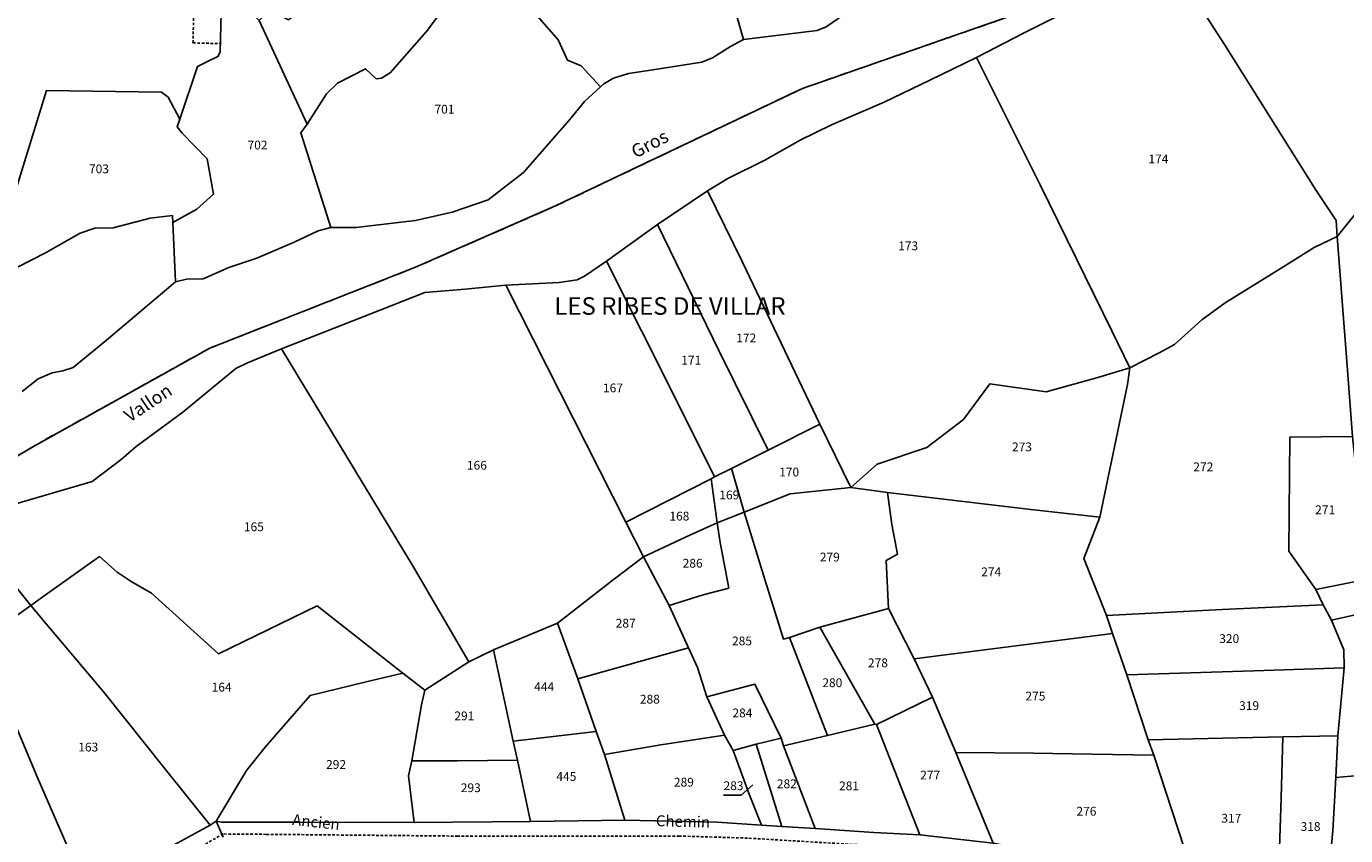
# Model space of a CAD drawing. Units: metres. Extents: x 1030542 to 1040825, y 6335779 to 6352073.
# Drawn here: x 1033060 to 1033360, y 6338814 to 6338998 of the extents above; entities that cross this region are included whole.
import ezdxf
from ezdxf.enums import TextEntityAlignment as Align

# ---------------------------------------------------------------- set-up
doc = ezdxf.new("R2010")
doc.units = ezdxf.units.M
doc.linetypes.add('TOPO1', pattern=[1, 0.6, -0.4])
doc.linetypes.add('TOPO2', pattern=[2.4, 2, -0.4])
for name, color, linetype in [('ig_cad_detail_lineaire', 252, 'TOPO1'), ('ig_cad_divers_texte', 8, 'CONTINUOUS'), ('ig_cad_fleche_de_rattachement', 3, 'CONTINUOUS'), ('ig_cad_hydro', 140, 'CONTINUOUS'), ('ig_cad_lieudit', 7, 'ByLayer'), ('ig_cad_lieudit_texte', 210, 'CONTINUOUS'), ('ig_cad_nom_voie', 8, 'CONTINUOUS'), ('ig_cad_parcel', 3, 'CONTINUOUS'), ('ig_cad_parcel_num', 3, 'CONTINUOUS'), ('ig_cad_section', 20, 'TOPO2')]:
    doc.layers.add(name, color=color, linetype=linetype)
doc.styles.add('Times New Roman', font='times.ttf')

msp = doc.modelspace()

# ---------------------------------------------------------------- linework, layer by layer
at = {"layer": 'ig_cad_detail_lineaire'}
for points in [[(1033097.83, 6339005.76), (1033097.51, 6338994.15), (1033103.75, 6338994.01)], [(1033279.32, 6338807.86), (1033261.61, 6338810.95), (1033223.72, 6338813.2), (1033208.24, 6338813.67), (1033157.82, 6338813.66), (1033114.17, 6338814.06), (1033104.36, 6338814.14), (1033095.67, 6338809.17), (1033089.4, 6338806.52), (1033076.97, 6338802.75), (1033061.05, 6338798.16), (1033018.19, 6338784), (1033006.77, 6338780.14), (1032981.09, 6338775.33), (1032976.03, 6338775.11)]]:
    msp.add_lwpolyline(points, dxfattribs=at)
at = {"layer": 'ig_cad_fleche_de_rattachement'}
msp.add_lwpolyline([(1033224.96, 6338825.34), (1033222.26, 6338823.01), (1033218.28, 6338823)], dxfattribs=at)
at = {"layer": 'ig_cad_hydro'}
for points in [[(1033055.4, 6338888.72), (1033074.6, 6338894.33), (1033081.16, 6338899.36), (1033084.58, 6338902.32), (1033095.22, 6338910.16), (1033107.24, 6338920.08), (1033109.96, 6338921.32), (1033117.69, 6338924.55), (1033137.76, 6338932.44), (1033150.32, 6338937.35), (1033159.49, 6338938.11), (1033168.71, 6338939.01), (1033180.87, 6338939.66), (1033185, 6338940.27), (1033186.6, 6338941.04), (1033191.68, 6338944.5), (1033203.26, 6338952.8), (1033214.65, 6338960.49), (1033219.25, 6338963.3), (1033227.72, 6338967.48), (1033235.72, 6338971.99), (1033242.88, 6338975.49), (1033254.83, 6338980.71), (1033265.28, 6338985.67), (1033275.9, 6338990.81), (1033286.55, 6338996.36), (1033302.93, 6339004.64)], [(1033248.36, 6339002.41), (1033241.65, 6338997.79), (1033239.58, 6338996.98), (1033222.85, 6338994.96), (1033219.85, 6338993.37), (1033215.8, 6338990.74), (1033213.37, 6338989.79), (1033202.19, 6338988), (1033196.65, 6338987.18), (1033193.23, 6338986.14), (1033191.03, 6338984.87), (1033190.28, 6338984.19), (1033186.64, 6338980.8), (1033183.23, 6338976.69), (1033172.72, 6338964.66), (1033164.72, 6338958.41), (1033156.48, 6338955.64), (1033148.18, 6338953.74), (1033134.62, 6338952.18), (1033128.92, 6338952.18), (1033126.04, 6338951.36), (1033120.55, 6338948.78), (1033112.04, 6338945.2), (1033105.67, 6338943.06), (1033099.81, 6338940.44), (1033096.07, 6338940.43), (1033093.51, 6338939.8), (1033077.86, 6338926.52), (1033070.26, 6338920.28), (1033067.88, 6338919.56), (1033065.5, 6338919.1), (1033062.25, 6338917.71), (1033058.61, 6338914.81)], [(1033282.65, 6338999.93), (1033236.22, 6338983.79), (1033180.16, 6338957.12), (1033148.16, 6338943.1), (1033101.37, 6338924.72), (1033061.2, 6338902.35), (1033041.71, 6338890.84)], [(1033041.71, 6338890.84), (1033061.2, 6338902.35), (1033101.37, 6338924.72), (1033148.16, 6338943.1), (1033180.16, 6338957.12), (1033236.22, 6338983.79), (1033282.65, 6338999.93)]]:
    msp.add_lwpolyline(points, dxfattribs=at)
at = {"layer": 'ig_cad_lieudit'}
for points in [[(1033282.65, 6338999.93), (1033236.22, 6338983.79), (1033180.16, 6338957.12), (1033148.16, 6338943.1), (1033101.37, 6338924.72), (1033061.2, 6338902.35), (1033041.71, 6338890.84)], [(1033041.71, 6338890.84), (1033061.2, 6338902.35), (1033101.37, 6338924.72), (1033148.16, 6338943.1), (1033180.16, 6338957.12), (1033236.22, 6338983.79), (1033282.65, 6338999.93)], [(1033045.21, 6338885.27), (1033060.61, 6338866.13), (1033064.13, 6338861.99), (1033077.23, 6338846.39), (1033091.26, 6338828.84), (1033101.42, 6338816.15), (1033102.78, 6338817.03), (1033109.67, 6338828.55), (1033113.93, 6338833.88), (1033124.16, 6338845.69), (1033136.94, 6338848.8), (1033145.27, 6338850.73), (1033150.32, 6338846.9), (1033160.33, 6338853.32), (1033165.95, 6338856.01), (1033180.48, 6338862.12), (1033193.15, 6338871.94), (1033200.04, 6338877.22), (1033210.79, 6338882.25), (1033216.87, 6338884.93), (1033222.98, 6338887.39), (1033233.45, 6338891.57), (1033247.29, 6338892.95), (1033253.22, 6338898.27), (1033264.57, 6338902.06), (1033272.93, 6338908.47), (1033278.89, 6338916.54), (1033291.73, 6338914.77), (1033303.45, 6338918), (1033310.73, 6338920.25), (1033317.61, 6338923.7), (1033320.93, 6338925.55), (1033327.14, 6338931.12), (1033332.47, 6338935.03), (1033344.61, 6338942.5), (1033352.74, 6338947.63), (1033357.97, 6338950.08), (1033362.35, 6338955.53)], [(1033362.35, 6338955.53), (1033357.97, 6338950.08), (1033352.74, 6338947.63), (1033344.61, 6338942.5), (1033332.47, 6338935.03), (1033327.14, 6338931.12), (1033320.93, 6338925.55), (1033317.61, 6338923.7), (1033310.73, 6338920.25), (1033303.45, 6338918), (1033291.73, 6338914.77), (1033278.89, 6338916.54), (1033272.93, 6338908.47), (1033264.57, 6338902.06), (1033253.22, 6338898.27), (1033247.29, 6338892.95), (1033233.45, 6338891.57), (1033222.98, 6338887.39), (1033216.87, 6338884.93), (1033210.79, 6338882.25), (1033200.04, 6338877.22), (1033193.15, 6338871.94), (1033180.48, 6338862.12), (1033165.95, 6338856.01), (1033160.33, 6338853.32), (1033150.32, 6338846.9), (1033145.27, 6338850.73), (1033136.94, 6338848.8), (1033124.16, 6338845.69), (1033113.93, 6338833.88), (1033109.67, 6338828.55), (1033102.78, 6338817.03), (1033104.35, 6338813.4)], [(1033056.39, 6338799.51), (1033071.9, 6338804.45), (1033083.84, 6338807.96), (1033090.55, 6338810.22), (1033101.42, 6338816.15), (1033091.26, 6338828.84), (1033077.23, 6338846.39), (1033064.13, 6338861.99), (1033060.61, 6338866.13), (1033045.21, 6338885.27)], [(1033104.35, 6338813.4), (1033102.78, 6338817.03), (1033101.42, 6338816.15), (1033090.55, 6338810.22)]]:
    msp.add_lwpolyline(points, dxfattribs=at)
at = {"layer": 'ig_cad_parcel'}
for points in [[(1033218.17, 6339011.26), (1033222.85, 6338994.96), (1033219.85, 6338993.37), (1033215.8, 6338990.74), (1033213.37, 6338989.79), (1033202.19, 6338988), (1033196.65, 6338987.18), (1033193.23, 6338986.14), (1033191.03, 6338984.87), (1033190.28, 6338984.19), (1033185.9, 6338988.96), (1033182.79, 6338990.21), (1033180.62, 6338994.88), (1033168.55, 6339008.73), (1033179.7, 6339033.19), (1033173.98, 6339034.26), (1033176.73, 6339040.08), (1033182.46, 6339049.13), (1033187.73, 6339057.33)], [(1033400.38, 6339001.39), (1033399.06, 6339001.31), (1033390.69, 6338996.3), (1033389.41, 6338994.45), (1033383.06, 6338984.46), (1033379.02, 6338981.93), (1033372.92, 6338977.56), (1033368.07, 6338969.37), (1033365.97, 6338965.96), (1033363.31, 6338956.59), (1033362.35, 6338955.53), (1033357.97, 6338950.08), (1033357.72, 6338953.71), (1033353.19, 6338960.54), (1033332.3, 6338993.81), (1033319.96, 6339012.97), (1033328.12, 6339021.21), (1033344.78, 6339038.25), (1033354.19, 6339032.12), (1033372.56, 6339020.28), (1033391.74, 6339007.92), (1033400.46, 6339002.31)], [(1033151.56, 6339028.31), (1033146.75, 6339024.41), (1033144.5, 6339020.89), (1033141, 6339014.58), (1033139.6, 6339013.4), (1033135.92, 6339011.14), (1033132.42, 6339008.88), (1033130.25, 6339008.02), (1033119.25, 6338999.41), (1033115.01, 6339001.7), (1033112.58, 6338999.26), (1033123.49, 6338975.65), (1033127.88, 6338982.55), (1033130.39, 6338985.02), (1033136.81, 6338988.27), (1033139.24, 6338985.98), (1033140.41, 6338986.11), (1033142.39, 6338987.34), (1033150.57, 6338996.64), (1033163.76, 6339014.27), (1033161.69, 6339016.78), (1033160.59, 6339017.98)], [(1033244.27, 6339026.38), (1033246.94, 6339022.64), (1033261.18, 6339011.21), (1033248.36, 6339002.41), (1033241.65, 6338997.79), (1033239.58, 6338996.98), (1033222.85, 6338994.96), (1033218.17, 6339011.26), (1033232.75, 6339019.7), (1033237.87, 6339022.67)], [(1033123.49, 6338975.65), (1033122.03, 6338973.67), (1033128.92, 6338952.18), (1033134.62, 6338952.18), (1033148.18, 6338953.74), (1033156.48, 6338955.64), (1033164.72, 6338958.41), (1033172.72, 6338964.66), (1033183.23, 6338976.69), (1033186.64, 6338980.8), (1033190.28, 6338984.19), (1033185.9, 6338988.96), (1033182.79, 6338990.21), (1033180.62, 6338994.88), (1033168.55, 6339008.73), (1033163.76, 6339014.27), (1033150.57, 6338996.64), (1033142.39, 6338987.34), (1033140.41, 6338986.11), (1033139.24, 6338985.98), (1033136.81, 6338988.27), (1033130.39, 6338985.02), (1033127.88, 6338982.55)], [(1033319.96, 6339012.97), (1033332.3, 6338993.81), (1033353.19, 6338960.54), (1033357.72, 6338953.71), (1033357.97, 6338950.08), (1033352.74, 6338947.63), (1033344.61, 6338942.5), (1033332.47, 6338935.03), (1033327.14, 6338931.12), (1033320.93, 6338925.55), (1033317.61, 6338923.7), (1033310.73, 6338920.25), (1033306.66, 6338928.67), (1033290.36, 6338961.83), (1033275.9, 6338990.81), (1033286.55, 6338996.36), (1033302.93, 6339004.64), (1033317.06, 6339010.89)], [(1033092.94, 6338953.27), (1033093.51, 6338939.8), (1033096.07, 6338940.43), (1033099.81, 6338940.44), (1033105.67, 6338943.06), (1033112.04, 6338945.2), (1033120.55, 6338948.78), (1033126.04, 6338951.36), (1033128.92, 6338952.18), (1033122.03, 6338973.67), (1033123.49, 6338975.65), (1033112.58, 6338999.26), (1033108.6, 6339003.42), (1033104, 6339004.16), (1033103.71, 6338992.05), (1033103.21, 6338991.06), (1033100.96, 6338989.97), (1033098.54, 6338988.79), (1033094.55, 6338976.77), (1033093.93, 6338975.06), (1033095.06, 6338973.62), (1033100.75, 6338967.74), (1033102.16, 6338959.74), (1033098.43, 6338956.35)], [(1033275.9, 6338990.81), (1033290.36, 6338961.83), (1033306.66, 6338928.67), (1033310.73, 6338920.25), (1033303.45, 6338918), (1033291.73, 6338914.77), (1033278.89, 6338916.54), (1033272.93, 6338908.47), (1033264.57, 6338902.06), (1033253.22, 6338898.27), (1033247.29, 6338892.95), (1033240.21, 6338907.41), (1033222.59, 6338944.24), (1033214.65, 6338960.49), (1033219.25, 6338963.3), (1033227.72, 6338967.48), (1033235.72, 6338971.99), (1033242.88, 6338975.49), (1033254.83, 6338980.71), (1033265.28, 6338985.67)], [(1033092.94, 6338953.27), (1033092.84, 6338954.85), (1033087.75, 6338954.24), (1033079.31, 6338952.04), (1033075.17, 6338951.98), (1033071.83, 6338950.85), (1033063.91, 6338946.36), (1033057.55, 6338943.11), (1033055.61, 6338942.74), (1033051.9, 6338944.22), (1033056.03, 6338957.04), (1033064.16, 6338983.32), (1033090.35, 6338982.94), (1033091.84, 6338981.82), (1033094.55, 6338976.77), (1033093.93, 6338975.06), (1033095.06, 6338973.62), (1033100.75, 6338967.74), (1033102.16, 6338959.74), (1033098.43, 6338956.35)], [(1033214.65, 6338960.49), (1033222.59, 6338944.24), (1033240.21, 6338907.41), (1033228.45, 6338901.46), (1033217.24, 6338924.14), (1033203.26, 6338952.8)], [(1033216.25, 6338895.42), (1033207.57, 6338912.77), (1033191.68, 6338944.5), (1033203.26, 6338952.8), (1033217.24, 6338924.14), (1033228.45, 6338901.46), (1033220.1, 6338897.28)], [(1033361.48, 6338904.6), (1033360.15, 6338921.66), (1033357.97, 6338950.08), (1033352.74, 6338947.63), (1033344.61, 6338942.5), (1033332.47, 6338935.03), (1033327.14, 6338931.12), (1033320.93, 6338925.55), (1033317.61, 6338923.7), (1033310.73, 6338920.25), (1033310.23, 6338916.42), (1033303.93, 6338886.27), (1033300.31, 6338876.83), (1033305.42, 6338863.87), (1033331.76, 6338865.21), (1033354.76, 6338866.29), (1033353.14, 6338869.78), (1033346.96, 6338878.53), (1033347.22, 6338904.45)], [(1033168.71, 6338939.01), (1033178.04, 6338920.58), (1033196.01, 6338885.06), (1033215.45, 6338894.94), (1033216.25, 6338895.42), (1033207.57, 6338912.77), (1033191.68, 6338944.5), (1033186.6, 6338941.04), (1033185, 6338940.27), (1033180.87, 6338939.66)], [(1033117.69, 6338924.55), (1033147.63, 6338875.01), (1033160.33, 6338853.32), (1033165.95, 6338856.01), (1033180.48, 6338862.12), (1033193.15, 6338871.94), (1033200.04, 6338877.22), (1033196.01, 6338885.06), (1033178.04, 6338920.58), (1033168.71, 6338939.01), (1033159.49, 6338938.11), (1033150.32, 6338937.35), (1033137.76, 6338932.44)], [(1033060.61, 6338866.13), (1033063.14, 6338867.98), (1033076.2, 6338877.27), (1033080.25, 6338873.75), (1033083.43, 6338871.59), (1033088.07, 6338868.91), (1033103.33, 6338855.13), (1033125.75, 6338866.04), (1033145.27, 6338850.73), (1033150.32, 6338846.9), (1033160.33, 6338853.32), (1033147.63, 6338875.01), (1033117.69, 6338924.55), (1033109.96, 6338921.32), (1033107.24, 6338920.08), (1033095.22, 6338910.16), (1033084.58, 6338902.32), (1033081.16, 6338899.36), (1033074.6, 6338894.33), (1033055.4, 6338888.72), (1033045.21, 6338885.27)], [(1033247.29, 6338892.95), (1033253.22, 6338898.27), (1033264.57, 6338902.06), (1033272.93, 6338908.47), (1033278.89, 6338916.54), (1033291.73, 6338914.77), (1033303.45, 6338918), (1033310.73, 6338920.25), (1033310.23, 6338916.42), (1033303.93, 6338886.27), (1033288.24, 6338887.95), (1033255.62, 6338891.81)], [(1033247.29, 6338892.95), (1033240.21, 6338907.41), (1033228.45, 6338901.46), (1033220.1, 6338897.28), (1033222.98, 6338887.39), (1033233.45, 6338891.57)], [(1033361.48, 6338904.6), (1033364.88, 6338872.11), (1033353.14, 6338869.78), (1033346.96, 6338878.53), (1033347.22, 6338904.45)], [(1033215.45, 6338894.94), (1033216.25, 6338895.42), (1033220.1, 6338897.28), (1033222.98, 6338887.39), (1033216.87, 6338884.93)], [(1033200.04, 6338877.22), (1033196.01, 6338885.06), (1033215.45, 6338894.94), (1033216.87, 6338884.93), (1033210.79, 6338882.25)], [(1033255.62, 6338891.81), (1033247.29, 6338892.95), (1033233.45, 6338891.57), (1033222.98, 6338887.39), (1033227.71, 6338872.05), (1033231.9, 6338858.49), (1033233.3, 6338858.85), (1033240.18, 6338861.21), (1033255.8, 6338865.46), (1033255.29, 6338876.4), (1033257.85, 6338877.8), (1033256.56, 6338884.59)], [(1033303.93, 6338886.27), (1033300.31, 6338876.83), (1033305.42, 6338863.87), (1033306.79, 6338859.74), (1033261.66, 6338853.96), (1033255.8, 6338865.46), (1033255.29, 6338876.4), (1033257.85, 6338877.8), (1033256.56, 6338884.59), (1033255.62, 6338891.81), (1033288.24, 6338887.95)], [(1033216.87, 6338884.93), (1033217.48, 6338880.49), (1033219.47, 6338870.11), (1033213.62, 6338868.57), (1033205.93, 6338866.17), (1033210.32, 6338856.5), (1033212.33, 6338852.05), (1033214.51, 6338845.36), (1033225.43, 6338848.21), (1033231.39, 6338835.94), (1033231.96, 6338834.18), (1033241.95, 6338836.57), (1033240.88, 6338839.27), (1033233.3, 6338858.85), (1033231.9, 6338858.49), (1033227.71, 6338872.05), (1033222.98, 6338887.39)], [(1033060.61, 6338866.13), (1033049.11, 6338857.92), (1033042.58, 6338872.56), (1033038.48, 6338882.35), (1033045.21, 6338885.27)], [(1033200.04, 6338877.22), (1033210.79, 6338882.25), (1033216.87, 6338884.93), (1033217.48, 6338880.49), (1033219.47, 6338870.11), (1033213.62, 6338868.57), (1033205.93, 6338866.17)], [(1033102.78, 6338817.03), (1033101.42, 6338816.15), (1033091.26, 6338828.84), (1033077.23, 6338846.39), (1033064.13, 6338861.99), (1033060.61, 6338866.13), (1033063.14, 6338867.98), (1033076.2, 6338877.27), (1033080.25, 6338873.75), (1033083.43, 6338871.59), (1033088.07, 6338868.91), (1033103.33, 6338855.13), (1033125.75, 6338866.04), (1033145.27, 6338850.73), (1033136.94, 6338848.8), (1033124.16, 6338845.69), (1033113.93, 6338833.88), (1033109.67, 6338828.55)], [(1033200.04, 6338877.22), (1033193.15, 6338871.94), (1033180.48, 6338862.12), (1033185.1, 6338849.47), (1033210.32, 6338856.5), (1033205.93, 6338866.17)], [(1033385.18, 6338872.24), (1033384.65, 6338875.57), (1033364.88, 6338872.11), (1033353.14, 6338869.78), (1033354.76, 6338866.29), (1033356.65, 6338862.82), (1033385.55, 6338869.25)], [(1033049.11, 6338857.92), (1033062.06, 6338827.12), (1033071.9, 6338804.45), (1033056.39, 6338799.51), (1033038.64, 6338793.72), (1033023.04, 6338788.69), (1033011.74, 6338784.95), (1033005.16, 6338783.1), (1032994.77, 6338781.44), (1032979.04, 6338779.2), (1032975.74, 6338805.83), (1032972.25, 6338835.97), (1033004.52, 6338852.71), (1033019.54, 6338860.55), (1033042.58, 6338872.56)], [(1033358.11, 6338836.44), (1033359.55, 6338851.95), (1033359.46, 6338856.04), (1033356.65, 6338862.82), (1033385.55, 6338869.25), (1033387.15, 6338859.11), (1033387.96, 6338853.74), (1033391.15, 6338829.89), (1033364.62, 6338827.63), (1033357.65, 6338826.97)], [(1033060.61, 6338866.13), (1033064.13, 6338861.99), (1033077.23, 6338846.39), (1033091.26, 6338828.84), (1033101.42, 6338816.15), (1033090.55, 6338810.22), (1033083.84, 6338807.96), (1033071.9, 6338804.45), (1033062.06, 6338827.12), (1033049.11, 6338857.92)], [(1033305.42, 6338863.87), (1033331.76, 6338865.21), (1033354.76, 6338866.29), (1033356.65, 6338862.82), (1033359.46, 6338856.04), (1033359.55, 6338851.95), (1033339.01, 6338851.23), (1033310.06, 6338850.37), (1033306.79, 6338859.74)], [(1033255.8, 6338865.46), (1033240.18, 6338861.21), (1033252.74, 6338839.16), (1033253.1, 6338839.08), (1033265.85, 6338845.27), (1033261.66, 6338853.96)], [(1033180.48, 6338862.12), (1033165.95, 6338856.01), (1033170.42, 6338835.29), (1033189.26, 6338837.44), (1033185.1, 6338849.47)], [(1033240.18, 6338861.21), (1033233.3, 6338858.85), (1033240.88, 6338839.27), (1033241.95, 6338836.57), (1033252.74, 6338839.16)], [(1033314.95, 6338835.58), (1033310.06, 6338850.37), (1033306.79, 6338859.74), (1033261.66, 6338853.96), (1033265.85, 6338845.27), (1033271.17, 6338832.69), (1033288.87, 6338832.5), (1033302.14, 6338832.33), (1033316.22, 6338832.07)], [(1033160.33, 6338853.32), (1033150.32, 6338846.9), (1033149.54, 6338843.52), (1033147.36, 6338830.81), (1033157.7, 6338830.8), (1033171.36, 6338830.92), (1033170.42, 6338835.29), (1033165.95, 6338856.01)], [(1033189.26, 6338837.44), (1033185.1, 6338849.47), (1033210.32, 6338856.5), (1033212.33, 6338852.05), (1033214.51, 6338845.36), (1033218.54, 6338836.62), (1033204.01, 6338834.4), (1033191.18, 6338832.2)], [(1033345.6, 6338836.21), (1033314.95, 6338835.58), (1033310.06, 6338850.37), (1033339.01, 6338851.23), (1033359.55, 6338851.95), (1033358.11, 6338836.44)], [(1033145.27, 6338850.73), (1033136.94, 6338848.8), (1033124.16, 6338845.69), (1033113.93, 6338833.88), (1033109.67, 6338828.55), (1033102.78, 6338817.03), (1033103.97, 6338816.83), (1033120.49, 6338816.82), (1033147.88, 6338816.73), (1033146.61, 6338827.4), (1033147.36, 6338830.81), (1033149.54, 6338843.52), (1033150.32, 6338846.9)], [(1033231.39, 6338835.94), (1033225.43, 6338848.21), (1033214.51, 6338845.36), (1033218.54, 6338836.62), (1033220.51, 6338833.16), (1033225.68, 6338834.61)], [(1033265.85, 6338845.27), (1033253.1, 6338839.08), (1033262.98, 6338813.97), (1033279.63, 6338812.04), (1033271.17, 6338832.69)], [(1033241.95, 6338836.57), (1033231.96, 6338834.18), (1033239.16, 6338815.4), (1033252.51, 6338814.51), (1033262.98, 6338813.97), (1033253.1, 6338839.08), (1033252.74, 6338839.16)], [(1033170.42, 6338835.29), (1033171.36, 6338830.92), (1033174.31, 6338816.98), (1033195.81, 6338817.3), (1033191.18, 6338832.2), (1033189.26, 6338837.44)], [(1033191.18, 6338832.2), (1033195.81, 6338817.3), (1033216.81, 6338816.83), (1033226.95, 6338816.13), (1033224.14, 6338823.17), (1033220.51, 6338833.16), (1033218.54, 6338836.62), (1033204.01, 6338834.4)], [(1033314.95, 6338835.58), (1033316.22, 6338832.07), (1033325.97, 6338802.41), (1033336.34, 6338796.02), (1033340.56, 6338793.96), (1033344.26, 6338792.68), (1033345.22, 6338822.4), (1033345.6, 6338836.21)], [(1033345.6, 6338836.21), (1033345.22, 6338822.4), (1033344.26, 6338792.68), (1033349.23, 6338791.01), (1033351.4, 6338790.93), (1033354.88, 6338790.94), (1033355.58, 6338800.52), (1033356.95, 6338814.85), (1033357.65, 6338826.97), (1033358.11, 6338836.44)], [(1033220.51, 6338833.16), (1033224.14, 6338823.17), (1033226.95, 6338816.13), (1033231.52, 6338815.82), (1033225.68, 6338834.61)], [(1033231.39, 6338835.94), (1033231.96, 6338834.18), (1033239.16, 6338815.4), (1033231.52, 6338815.82), (1033225.68, 6338834.61)], [(1033147.88, 6338816.73), (1033146.61, 6338827.4), (1033147.36, 6338830.81), (1033157.7, 6338830.8), (1033171.36, 6338830.92), (1033174.31, 6338816.98)], [(1033325.97, 6338802.41), (1033316.22, 6338832.07), (1033302.14, 6338832.33), (1033288.87, 6338832.5), (1033271.17, 6338832.69), (1033279.63, 6338812.04), (1033295.96, 6338809.08), (1033308.35, 6338807.02), (1033323.97, 6338803.17)], [(1033357.65, 6338826.97), (1033356.95, 6338814.85), (1033355.58, 6338800.52), (1033354.88, 6338790.94), (1033370.73, 6338795.42), (1033379.34, 6338798.81), (1033382.52, 6338799.58), (1033387.25, 6338799.83), (1033395.18, 6338799.13), (1033392.21, 6338822.71), (1033391.15, 6338829.89), (1033364.62, 6338827.63)]]:
    msp.add_lwpolyline(points, close=True, dxfattribs=at)
for points in [[(1033056.03, 6338957.04), (1033064.16, 6338983.32), (1033090.35, 6338982.94), (1033091.84, 6338981.82), (1033094.55, 6338976.77), (1033098.54, 6338988.79), (1033100.96, 6338989.97), (1033103.21, 6338991.06), (1033103.71, 6338992.05), (1033104, 6339004.16), (1033108.6, 6339003.42), (1033101.44, 6339010.89), (1033102.41, 6339017.94), (1033090.13, 6339015.31), (1033085.47, 6339003.51), (1033062.16, 6339006.47), (1033038.95, 6339009.21)], [(1033058.61, 6338914.81), (1033062.25, 6338917.71), (1033065.5, 6338919.1), (1033067.88, 6338919.56), (1033070.26, 6338920.28), (1033077.86, 6338926.52), (1033093.51, 6338939.8), (1033092.94, 6338953.27), (1033092.84, 6338954.85), (1033087.75, 6338954.24), (1033079.31, 6338952.04), (1033075.17, 6338951.98), (1033071.83, 6338950.85), (1033063.91, 6338946.36), (1033057.55, 6338943.11)], [(1033362.35, 6338955.53), (1033357.97, 6338950.08), (1033360.15, 6338921.66)]]:
    msp.add_lwpolyline(points, dxfattribs=at)
at = {"layer": 'ig_cad_section'}
msp.add_lwpolyline([(1033282.65, 6338999.93), (1033236.22, 6338983.79), (1033180.16, 6338957.12), (1033148.16, 6338943.1), (1033101.37, 6338924.72), (1033061.2, 6338902.35), (1033041.71, 6338890.84)], dxfattribs=at)
msp.add_lwpolyline([(1033282.65, 6338999.93), (1033236.22, 6338983.79), (1033180.16, 6338957.12), (1033148.16, 6338943.1), (1033101.37, 6338924.72), (1033061.2, 6338902.35), (1033041.71, 6338890.84)], dxfattribs=at)
msp.add_lwpolyline([(1033282.65, 6338999.93), (1033236.22, 6338983.79), (1033180.16, 6338957.12), (1033148.16, 6338943.1), (1033101.37, 6338924.72), (1033061.2, 6338902.35), (1033041.71, 6338890.84)], dxfattribs=at)
msp.add_lwpolyline([(1033282.65, 6338999.93), (1033236.22, 6338983.79), (1033180.16, 6338957.12), (1033148.16, 6338943.1), (1033101.37, 6338924.72), (1033061.2, 6338902.35), (1033041.71, 6338890.84)], dxfattribs=at)
msp.add_lwpolyline([(1033282.65, 6338999.93), (1033236.22, 6338983.79), (1033180.16, 6338957.12), (1033148.16, 6338943.1), (1033101.37, 6338924.72), (1033061.2, 6338902.35), (1033041.71, 6338890.84)], dxfattribs=at)
msp.add_lwpolyline([(1033282.65, 6338999.93), (1033236.22, 6338983.79), (1033180.16, 6338957.12), (1033148.16, 6338943.1), (1033101.37, 6338924.72), (1033061.2, 6338902.35), (1033041.71, 6338890.84)], dxfattribs=at)

# ---------------------------------------------------------------- texts
at = {"layer": 'ig_cad_divers_texte', "style": 'Times New Roman'}
for s, rotation, p in [('Gros', 27.7, (1033198.71, 6338966.99)), ('Vallon', 33.4, (1033083.62, 6338906.93))]:
    msp.add_text(s, height=3, rotation=rotation, dxfattribs=at).set_placement(p, align=Align.BOTTOM_LEFT)
at = {"layer": 'ig_cad_lieudit_texte', "style": 'Times New Roman'}
msp.add_text('LES RIBES DE VILLAR', height=4, dxfattribs=at).set_placement((1033179.78, 6338931.04), align=Align.BOTTOM_LEFT)
at = {"layer": 'ig_cad_nom_voie', "style": 'Times New Roman'}
for s, rotation, p in [('Ancien', 353.8, (1033119.94, 6338815.43)), ('Ancien', 353.8, (1033119.94, 6338815.43)), ('Chemin', 358.4, (1033202.84, 6338815.14)), ('Chemin', 358.4, (1033202.84, 6338815.14))]:
    msp.add_text(s, height=2.5, rotation=rotation, dxfattribs=at).set_placement(p, align=Align.BOTTOM_LEFT)
at = {"layer": 'ig_cad_parcel_num', "style": 'Times New Roman'}
for s, p in [('701', (1033152.49, 6338977.45)), ('702', (1033109.94, 6338969.29)), ('174', (1033315, 6338966.13)), ('703', (1033073.85, 6338963.87)), ('173', (1033258.03, 6338946.35)), ('172', (1033221.18, 6338925.39)), ('171', (1033208.66, 6338920.33)), ('167', (1033190.85, 6338914.02)), ('273', (1033283.95, 6338900.6)), ('166', (1033159.87, 6338896.42)), ('170', (1033230.95, 6338894.88)), ('272', (1033325.22, 6338896.05)), ('169', (1033217.33, 6338889.66)), ('168', (1033205.96, 6338884.85)), ('271', (1033352.96, 6338886.29)), ('165', (1033109.11, 6338882.42)), ('279', (1033240.2, 6338875.54)), ('286', (1033208.99, 6338874.13)), ('274', (1033276.94, 6338872.17)), ('287', (1033193.74, 6338860.48)), ('285', (1033220.22, 6338856.44)), ('320', (1033331.12, 6338856.97)), ('278', (1033251.16, 6338851.46)), ('164', (1033101.77, 6338845.93)), ('444', (1033175.18, 6338846.03)), ('280', (1033240.78, 6338846.93)), ('288', (1033199.24, 6338843.19)), ('275', (1033287.01, 6338843.9)), ('284', (1033220.31, 6338840.06)), ('319', (1033335.65, 6338841.72)), ('291', (1033157.01, 6338839.39)), ('163', (1033071.41, 6338832.29)), ('292', (1033127.82, 6338828.34)), ('445', (1033180.24, 6338825.6)), ('277', (1033263.06, 6338825.92)), ('293', (1033158.48, 6338823.04)), ('289', (1033206.99, 6338824.31)), ('283', (1033218.28, 6338823.5)), ('282', (1033230.42, 6338823.94)), ('281', (1033244.58, 6338823.46)), ('276', (1033298.62, 6338817.69)), ('317', (1033331.6, 6338816.1)), ('318', (1033349.63, 6338814.21))]:
    msp.add_text(s, height=2, dxfattribs=at).set_placement(p, align=Align.BOTTOM_LEFT)

doc.saveas('drawing.dxf')
